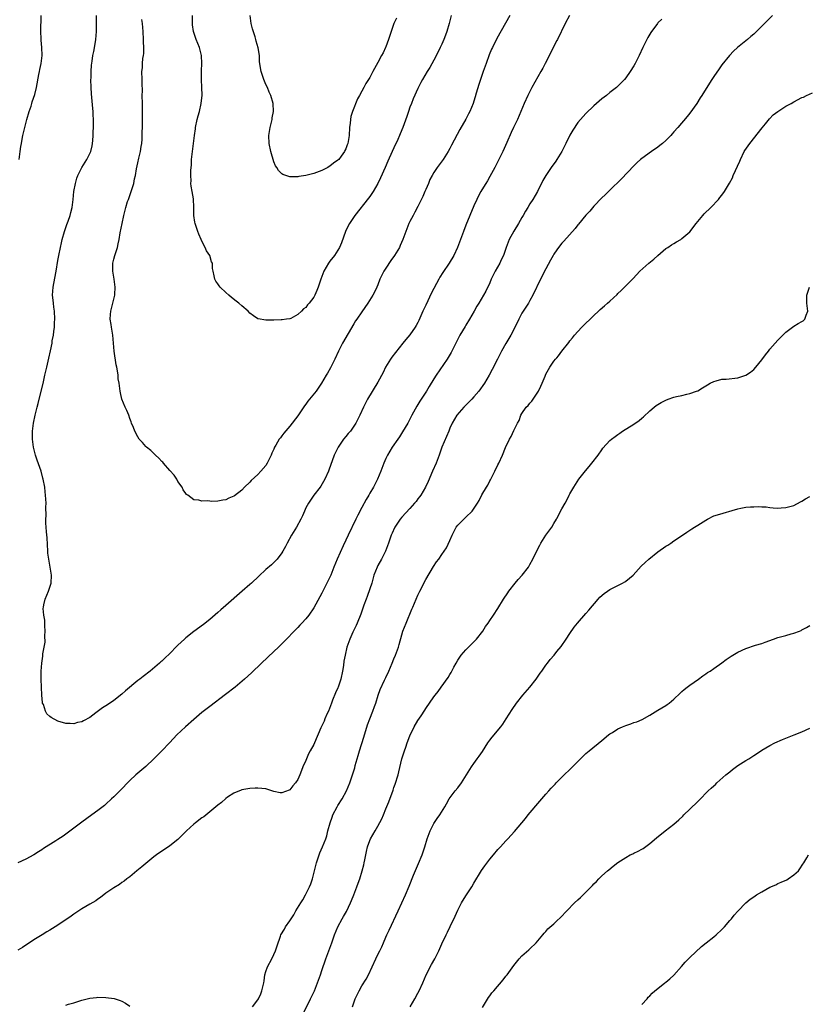
# Model space of a CAD drawing. Units: inches. Extents: x 2586000 to 2589000, y 1491000 to 1494000.
# Drawn here: x 2586461 to 2586658, y 1492484 to 1492730 of the extents above; entities that cross this region are included whole.
import ezdxf

# ---------------------------------------------------------------- set-up
doc = ezdxf.new("R2010")
doc.units = ezdxf.units.IN
doc.header["$MEASUREMENT"] = 0
doc.layers.add('LD25861491_10ft', color=60, linetype='Continuous')

msp = doc.modelspace()

# ---------------------------------------------------------------- linework, layer by layer
at = {"layer": 'LD25861491_10ft'}
for points, elevation in [([(2586649.68, 1492731), (2586648.32, 1492729.68), (2586647.65, 1492729), (2586647, 1492728.36), (2586645.69, 1492727), (2586645, 1492726.36), (2586644.28, 1492725.72), (2586643.41, 1492725), (2586640.94, 1492723), (2586639.94, 1492722.06), (2586638.9, 1492721), (2586637, 1492718.62), (2586636.32, 1492717.68), (2586635, 1492715.78), (2586634.49, 1492715), (2586633.93, 1492714.07), (2586632.02, 1492711), (2586631.59, 1492710.41), (2586630.72, 1492709), (2586629, 1492706.57), (2586628.29, 1492705.71), (2586625.98, 1492703), (2586625, 1492701.89), (2586624.6, 1492701.4), (2586624.25, 1492701), (2586623, 1492699.74), (2586622.17, 1492699), (2586621.53, 1492698.47), (2586621, 1492698.09), (2586619.41, 1492697), (2586617, 1492695.25), (2586616.69, 1492695), (2586615.81, 1492694.19), (2586615, 1492693.39), (2586611.9, 1492690.1), (2586609, 1492687.28), (2586608.68, 1492687), (2586607.84, 1492686.16), (2586607, 1492685.4), (2586605, 1492683.33), (2586603.95, 1492682.05), (2586603, 1492681.02), (2586601.19, 1492678.81), (2586601, 1492678.59), (2586600.31, 1492677.69), (2586597.48, 1492674.52), (2586597, 1492674.03), (2586596.18, 1492673), (2586595.76, 1492672.39), (2586595, 1492671.3), (2586594.81, 1492671), (2586594.17, 1492669.83), (2586593, 1492667.63), (2586591.69, 1492665), (2586589.78, 1492661), (2586589, 1492659.68), (2586588.62, 1492659), (2586587, 1492656.5), (2586586.21, 1492655), (2586585.85, 1492654.15), (2586584.2, 1492651), (2586583.77, 1492650.23), (2586583, 1492648.93), (2586581.92, 1492647), (2586580.88, 1492645), (2586579.57, 1492642.43), (2586578.82, 1492641), (2586577.62, 1492639), (2586576.2, 1492637), (2586575, 1492635.57), (2586574.5, 1492635), (2586573.77, 1492634.23), (2586573, 1492633.5), (2586572.5, 1492633), (2586570.73, 1492631), (2586569.56, 1492629), (2586569, 1492627.77), (2586568.7, 1492627), (2586567, 1492623.03), (2586566.32, 1492621), (2586565.57, 1492619), (2586564.67, 1492617), (2586563.58, 1492614.42), (2586562.92, 1492613), (2586561.72, 1492611), (2586561.42, 1492610.58), (2586561, 1492610.05), (2586560.55, 1492609.45), (2586560.19, 1492609), (2586559, 1492607.64), (2586557, 1492605.49), (2586556.57, 1492605), (2586555.23, 1492603), (2586555.15, 1492602.85), (2586554.54, 1492601.46), (2586554.36, 1492601), (2586553.66, 1492599), (2586552.91, 1492597), (2586551.91, 1492595), (2586551, 1492593.4), (2586550.8, 1492593), (2586550.03, 1492591), (2586549.45, 1492589), (2586549, 1492587.57), (2586548.34, 1492585.66), (2586548.06, 1492585), (2586547.51, 1492583.51), (2586546.74, 1492581.26), (2586545.83, 1492579), (2586545.58, 1492578.42), (2586544.76, 1492576.76), (2586543.97, 1492575), (2586543.73, 1492574.27), (2586543.28, 1492573), (2586542.83, 1492571), (2586542.53, 1492569.47), (2586542.38, 1492568.38), (2586542.12, 1492567), (2586541.71, 1492565), (2586541.1, 1492563), (2586541, 1492562.76), (2586540.44, 1492561.56), (2586539.7, 1492559.7), (2586539.39, 1492559), (2586538.64, 1492557), (2586538.34, 1492556.34), (2586537.78, 1492555), (2586537.56, 1492554.44), (2586536.77, 1492552.77), (2586535.18, 1492549), (2586535, 1492548.64), (2586534.08, 1492547), (2586533.68, 1492546.32), (2586533, 1492544.58), (2586532.28, 1492543), (2586531.9, 1492542.1), (2586531.49, 1492541), (2586531, 1492539.86), (2586530.4, 1492539), (2586529.76, 1492538.24), (2586529, 1492537.29), (2586528.79, 1492537.21), (2586527, 1492536.51), (2586526.54, 1492536.54), (2586525, 1492536.9), (2586523, 1492537.49), (2586521, 1492537.72), (2586520.3, 1492537.7), (2586519, 1492537.64), (2586517, 1492537.29), (2586516.81, 1492537.19), (2586515, 1492536.47), (2586513.45, 1492535.45), (2586513, 1492535.14), (2586511.89, 1492534.11), (2586511, 1492533.45), (2586510.51, 1492533), (2586509, 1492531.75), (2586507.46, 1492530.54), (2586507, 1492530.25), (2586505.38, 1492529), (2586505, 1492528.69), (2586503.2, 1492527), (2586501, 1492524.88), (2586499, 1492523.3), (2586497.67, 1492522.33), (2586497, 1492521.91), (2586495.7, 1492521), (2586495, 1492520.48), (2586493, 1492518.85), (2586492.02, 1492517.98), (2586490.78, 1492517), (2586489, 1492515.55), (2586488.25, 1492515), (2586487.55, 1492514.45), (2586487, 1492514.07), (2586486.38, 1492513.62), (2586485, 1492512.74), (2586483, 1492511.4), (2586481.64, 1492510.36), (2586481, 1492509.96), (2586480.46, 1492509.54), (2586479, 1492508.68), (2586477, 1492507.51), (2586476.21, 1492507), (2586475.5, 1492506.5), (2586475, 1492506.17), (2586474.34, 1492505.66), (2586473, 1492504.75), (2586470.3, 1492503), (2586469, 1492502.19), (2586468.28, 1492501.72), (2586467.09, 1492501), (2586465, 1492499.71), (2586462.15, 1492497.85), (2586461, 1492497.13)], 10820), ([(2586461.32, 1492695), (2586461.56, 1492697), (2586461.76, 1492698.24), (2586461.87, 1492699), (2586462.07, 1492700.07), (2586462.26, 1492701), (2586462.73, 1492703), (2586463.27, 1492705), (2586463.86, 1492707), (2586464.31, 1492708.31), (2586464.51, 1492709), (2586464.6, 1492709.4), (2586465.21, 1492711.21), (2586465.63, 1492713), (2586466.21, 1492716.21), (2586466.39, 1492717), (2586466.52, 1492717.48), (2586466.81, 1492719), (2586467.05, 1492721), (2586467.02, 1492723), (2586466.84, 1492724.84), (2586466.85, 1492725.15), (2586466.76, 1492727), (2586466.77, 1492728.77), (2586466.8, 1492729.2), (2586466.84, 1492731)], 10810), ([(2586598.9, 1492731), (2586597.82, 1492729), (2586595.88, 1492725), (2586595.76, 1492724.77), (2586592.82, 1492719), (2586592.2, 1492717.8), (2586591.77, 1492717), (2586589.48, 1492713), (2586588.45, 1492711), (2586587.55, 1492709), (2586586.75, 1492707), (2586585.89, 1492705), (2586584.94, 1492703), (2586584.3, 1492701.7), (2586583.22, 1492699.22), (2586582.21, 1492697), (2586581.23, 1492695), (2586580.22, 1492693), (2586579, 1492690.69), (2586578.37, 1492689.63), (2586577.96, 1492689), (2586577, 1492687.41), (2586576.73, 1492687), (2586576.14, 1492685.86), (2586575.7, 1492685), (2586575, 1492683.36), (2586573, 1492678.55), (2586572.4, 1492677), (2586570.9, 1492673), (2586569.98, 1492671), (2586568.82, 1492669), (2586567.28, 1492666.72), (2586566.49, 1492665.51), (2586566.2, 1492665), (2586564.4, 1492661.6), (2586563, 1492658.52), (2586562.49, 1492657.51), (2586562.28, 1492657), (2586561.27, 1492654.73), (2586561, 1492654.21), (2586560.57, 1492653.43), (2586560.3, 1492653), (2586559, 1492651.15), (2586558.03, 1492649.97), (2586557.28, 1492649), (2586554.48, 1492645.52), (2586554.13, 1492645), (2586552.93, 1492643), (2586552.31, 1492641.69), (2586551, 1492639.31), (2586548.42, 1492635), (2586547.37, 1492633), (2586546.46, 1492631), (2586545.49, 1492629), (2586545, 1492628.23), (2586544.12, 1492627), (2586543.6, 1492626.4), (2586543, 1492625.66), (2586542.43, 1492625), (2586541.04, 1492623), (2586540.1, 1492621), (2586538.73, 1492617.27), (2586538.63, 1492617), (2586537.73, 1492615), (2586536.74, 1492613.26), (2586536.56, 1492613), (2586535, 1492610.97), (2586533.62, 1492609), (2586533, 1492607.82), (2586532.63, 1492607), (2586532.15, 1492605.85), (2586531.74, 1492605), (2586530.63, 1492603), (2586529.42, 1492601), (2586528.31, 1492599), (2586527.87, 1492598.13), (2586527.27, 1492597), (2586527, 1492596.55), (2586525.85, 1492595), (2586525.45, 1492594.55), (2586524.41, 1492593.59), (2586523, 1492592.39), (2586521.28, 1492590.72), (2586519.44, 1492589), (2586519, 1492588.61), (2586517.08, 1492587), (2586513, 1492583.38), (2586511.71, 1492582.29), (2586511, 1492581.64), (2586509, 1492579.9), (2586507.39, 1492578.61), (2586505, 1492576.85), (2586503, 1492575.31), (2586502.63, 1492575), (2586501, 1492573.47), (2586500.75, 1492573.25), (2586499, 1492571.41), (2586497.75, 1492570.24), (2586497, 1492569.49), (2586496.73, 1492569.27), (2586496.45, 1492569), (2586494.06, 1492567), (2586492.33, 1492565.67), (2586491.5, 1492565), (2586491, 1492564.62), (2586487.92, 1492562.08), (2586487, 1492561.25), (2586485, 1492559.65), (2586483.42, 1492558.58), (2586483, 1492558.27), (2586482.18, 1492557.82), (2586480.53, 1492556.53), (2586479, 1492555.38), (2586477.43, 1492554.57), (2586477, 1492554.26), (2586475.89, 1492554.11), (2586475, 1492553.78), (2586474.11, 1492553.89), (2586473, 1492553.88), (2586471, 1492554.47), (2586469.35, 1492555.35), (2586469, 1492555.59), (2586468.26, 1492556.26), (2586467.88, 1492557), (2586467.38, 1492558.62), (2586467.2, 1492559), (2586467.15, 1492559.15), (2586466.99, 1492560.99), (2586466.83, 1492565), (2586466.84, 1492565.16), (2586466.83, 1492567), (2586466.96, 1492568.96), (2586467.24, 1492570.76), (2586467.28, 1492571.28), (2586467.59, 1492573), (2586467.79, 1492574.21), (2586467.77, 1492575.77), (2586467.83, 1492577), (2586467.73, 1492578.27), (2586467.73, 1492579.73), (2586467.49, 1492581), (2586467.36, 1492582.64), (2586467.39, 1492583), (2586467.52, 1492583.52), (2586467.83, 1492585), (2586468.68, 1492587), (2586469, 1492587.94), (2586469.31, 1492589), (2586469.41, 1492591), (2586469.11, 1492593), (2586468.72, 1492595), (2586468.51, 1492596.51), (2586468.47, 1492597), (2586468.29, 1492600.29), (2586468.15, 1492601.85), (2586468.07, 1492603), (2586468.02, 1492604.02), (2586468.01, 1492605), (2586468.05, 1492605.95), (2586468.02, 1492608.02), (2586468.04, 1492609), (2586468.01, 1492609.99), (2586467.94, 1492611), (2586467.84, 1492611.84), (2586467.72, 1492613), (2586467.36, 1492615), (2586467.28, 1492615.28), (2586466.8, 1492617), (2586465.79, 1492619.79), (2586465.38, 1492621), (2586464.9, 1492623), (2586464.68, 1492625), (2586464.7, 1492627), (2586464.92, 1492629), (2586465.31, 1492631), (2586465.79, 1492633), (2586466.04, 1492633.96), (2586467.39, 1492639.39), (2586467.77, 1492641), (2586467.99, 1492642.01), (2586468.24, 1492643), (2586468.74, 1492645.26), (2586469.13, 1492647.13), (2586469.54, 1492649), (2586469.6, 1492649.6), (2586469.92, 1492651), (2586469.97, 1492651.97), (2586470.17, 1492653), (2586470.17, 1492654.17), (2586470.24, 1492655), (2586470.12, 1492657), (2586469.96, 1492658.04), (2586469.87, 1492659), (2586469.82, 1492659.82), (2586469.68, 1492661), (2586469.8, 1492663), (2586469.97, 1492663.97), (2586470.59, 1492667), (2586471, 1492669.67), (2586471.23, 1492671), (2586471.64, 1492673), (2586471.89, 1492674.11), (2586472.11, 1492675), (2586472.68, 1492677), (2586473.28, 1492678.72), (2586473.55, 1492679.55), (2586474.05, 1492681), (2586474.25, 1492681.75), (2586474.55, 1492683), (2586474.83, 1492685), (2586475.03, 1492686.97), (2586475.37, 1492689), (2586475.72, 1492690.28), (2586475.99, 1492691), (2586477, 1492693), (2586478.25, 1492695), (2586479, 1492696.48), (2586479.23, 1492697), (2586479.6, 1492698.4), (2586479.69, 1492699), (2586479.72, 1492699.72), (2586479.84, 1492701), (2586479.9, 1492703.9), (2586479.88, 1492705), (2586479.81, 1492706.19), (2586479.81, 1492707), (2586479.76, 1492707.76), (2586479.51, 1492710.49), (2586479.41, 1492711.41), (2586479.31, 1492713), (2586479.27, 1492715), (2586479.29, 1492715.29), (2586479.33, 1492717), (2586479.44, 1492718.56), (2586479.56, 1492719.56), (2586479.78, 1492721), (2586480.02, 1492721.98), (2586480.41, 1492724.41), (2586480.52, 1492725), (2586480.68, 1492727), (2586480.7, 1492729), (2586480.66, 1492731)], 10800), ([(2586583.96, 1492731), (2586582.88, 1492729.12), (2586580.73, 1492725.27), (2586579.63, 1492723), (2586579.44, 1492722.56), (2586578.86, 1492721.14), (2586578.04, 1492719), (2586577.33, 1492717), (2586576.67, 1492715), (2586576.24, 1492713.76), (2586575.6, 1492711.6), (2586575.31, 1492710.69), (2586575, 1492709.58), (2586574.81, 1492709), (2586573.98, 1492707), (2586573.64, 1492706.36), (2586573, 1492705.09), (2586571.51, 1492702.49), (2586569.43, 1492698.57), (2586569, 1492697.73), (2586568.6, 1492697), (2586567.36, 1492695), (2586565.86, 1492693), (2586565, 1492691.7), (2586564.58, 1492691), (2586564.03, 1492689.97), (2586563.62, 1492689), (2586563, 1492687.48), (2586562.78, 1492687), (2586562.26, 1492685.74), (2586561, 1492683.19), (2586560.24, 1492681.76), (2586559.81, 1492681), (2586559, 1492679.46), (2586558.78, 1492679), (2586557.98, 1492677), (2586557.25, 1492675), (2586556.57, 1492673.43), (2586556.37, 1492673), (2586555.19, 1492671), (2586554.28, 1492669.72), (2586553, 1492667.83), (2586552.49, 1492667), (2586551.98, 1492666.02), (2586551.52, 1492665), (2586551, 1492663.64), (2586550.74, 1492663), (2586550.46, 1492662.46), (2586549.77, 1492661), (2586548.49, 1492659), (2586547, 1492656.9), (2586545.7, 1492655), (2586545.42, 1492654.58), (2586545, 1492653.86), (2586542.19, 1492649), (2586541.18, 1492647), (2586540.26, 1492645), (2586539.18, 1492642.82), (2586538.44, 1492641.56), (2586538.09, 1492641), (2586536.91, 1492639), (2586535.55, 1492637), (2586533.95, 1492635), (2586533.51, 1492634.49), (2586533, 1492633.76), (2586532.65, 1492633.35), (2586531, 1492630.86), (2586529, 1492628.25), (2586527.49, 1492626.51), (2586527, 1492625.81), (2586526.62, 1492625.38), (2586526.35, 1492625), (2586525.52, 1492623.52), (2586525.2, 1492623), (2586525, 1492622.52), (2586524.51, 1492621.49), (2586524.31, 1492621), (2586523.36, 1492619), (2586523, 1492618.44), (2586521.75, 1492617), (2586521, 1492616.21), (2586519.35, 1492614.65), (2586519, 1492614.24), (2586517.68, 1492613), (2586517, 1492612.29), (2586515.15, 1492610.85), (2586515, 1492610.72), (2586513.78, 1492610.22), (2586513, 1492609.8), (2586512.26, 1492609.74), (2586511, 1492609.49), (2586509.44, 1492609.44), (2586509, 1492609.48), (2586508.45, 1492609.55), (2586507, 1492609.5), (2586506.28, 1492609.72), (2586505, 1492609.86), (2586503.52, 1492611), (2586503.2, 1492611.2), (2586503, 1492611.42), (2586502.34, 1492612.34), (2586502.05, 1492613), (2586501, 1492614.44), (2586500.72, 1492615), (2586500.04, 1492616.04), (2586499, 1492617.18), (2586497.39, 1492619), (2586497.22, 1492619.22), (2586497, 1492619.43), (2586496.27, 1492620.27), (2586495.41, 1492621), (2586494.21, 1492622.21), (2586493.2, 1492623), (2586493, 1492623.21), (2586492.17, 1492624.17), (2586491.33, 1492625), (2586491, 1492625.56), (2586490.23, 1492627), (2586489.94, 1492627.94), (2586489.45, 1492629), (2586489.35, 1492629.35), (2586489, 1492630.18), (2586488.71, 1492631), (2586488.21, 1492632.21), (2586487.83, 1492633), (2586486.97, 1492635), (2586486.64, 1492636.64), (2586486.61, 1492637), (2586486.37, 1492638.37), (2586486.36, 1492639), (2586486.08, 1492640.08), (2586486.04, 1492641), (2586485.93, 1492642.07), (2586485.73, 1492643), (2586485.61, 1492643.61), (2586485.07, 1492647), (2586484.75, 1492651), (2586484.38, 1492653), (2586484.3, 1492653.7), (2586484.1, 1492655), (2586484.19, 1492656.19), (2586484.28, 1492657), (2586484.77, 1492659), (2586485.22, 1492661), (2586485.22, 1492661.22), (2586485.34, 1492663), (2586485.09, 1492665), (2586484.73, 1492667), (2586484.75, 1492669), (2586485, 1492670.03), (2586485.27, 1492671), (2586485.91, 1492673), (2586486.11, 1492673.89), (2586486.34, 1492675), (2586486.6, 1492676.6), (2586487.07, 1492679), (2586487.51, 1492681), (2586487.99, 1492683), (2586488.43, 1492684.43), (2586488.62, 1492685), (2586488.74, 1492685.26), (2586489, 1492686), (2586489.27, 1492686.73), (2586489.47, 1492687.47), (2586489.96, 1492689), (2586490.17, 1492690.17), (2586490.37, 1492691), (2586490.68, 1492692.68), (2586491, 1492694.15), (2586491.28, 1492695.28), (2586491.67, 1492697), (2586491.81, 1492698.19), (2586491.96, 1492699), (2586492.07, 1492700.07), (2586492.1, 1492701), (2586492.09, 1492701.91), (2586492.14, 1492703), (2586492.15, 1492705), (2586492.18, 1492705.82), (2586492.16, 1492707), (2586492.12, 1492708.12), (2586492.13, 1492709), (2586492.09, 1492711), (2586492.12, 1492712.12), (2586492.04, 1492713.96), (2586492.05, 1492715), (2586492.02, 1492717), (2586492.13, 1492717.87), (2586492.17, 1492719), (2586492.26, 1492720.27), (2586492.41, 1492721), (2586492.48, 1492721.52), (2586492.51, 1492723), (2586492.44, 1492724.44), (2586492.45, 1492725), (2586492.33, 1492727), (2586492.15, 1492729), (2586492.03, 1492729.97)], 10790), ([(2586569.36, 1492731), (2586568.81, 1492729), (2586568.21, 1492727), (2586567.88, 1492726.12), (2586567.49, 1492725), (2586567, 1492723.86), (2586566.61, 1492723), (2586566.08, 1492721.92), (2586565, 1492719.86), (2586563.97, 1492718.03), (2586563.35, 1492717), (2586562.18, 1492715), (2586561.77, 1492714.23), (2586561, 1492712.76), (2586559.85, 1492710.15), (2586559.38, 1492709), (2586559, 1492708.03), (2586558.63, 1492707), (2586558.24, 1492705.76), (2586557.26, 1492703), (2586556.59, 1492701.41), (2586556.43, 1492701), (2586555.97, 1492699.97), (2586555, 1492697.92), (2586554.6, 1492697), (2586553.48, 1492694.52), (2586552.83, 1492693), (2586551.64, 1492690.36), (2586550.97, 1492689), (2586549.82, 1492687), (2586549, 1492685.74), (2586548.68, 1492685.31), (2586545.24, 1492681), (2586543.91, 1492679), (2586543.6, 1492678.4), (2586542.94, 1492677), (2586541.89, 1492674.11), (2586541.42, 1492673), (2586541, 1492672.29), (2586540.17, 1492671), (2586539, 1492669.5), (2586538.64, 1492669), (2586537.48, 1492667), (2586537, 1492665.72), (2586536.71, 1492665), (2586536.55, 1492664.55), (2586536.07, 1492663), (2586535.77, 1492662.23), (2586535.25, 1492661), (2586535, 1492660.56), (2586533.82, 1492659), (2586533.42, 1492658.58), (2586533, 1492657.99), (2586532.42, 1492657.58), (2586531.88, 1492657), (2586531, 1492656.18), (2586529.23, 1492655.23), (2586529, 1492655.12), (2586528.13, 1492655), (2586527.11, 1492654.89), (2586526.84, 1492654.84), (2586525, 1492654.8), (2586523.2, 1492654.8), (2586523, 1492654.77), (2586521.1, 1492655.1), (2586521, 1492655.13), (2586519.87, 1492655.87), (2586519, 1492656.53), (2586518.54, 1492657), (2586517, 1492658.37), (2586516.26, 1492659), (2586515.57, 1492659.57), (2586514.45, 1492660.45), (2586513.77, 1492661), (2586513, 1492661.69), (2586511.6, 1492663), (2586511.33, 1492663.33), (2586511, 1492663.85), (2586510.52, 1492664.52), (2586510.25, 1492665), (2586510.09, 1492665.91), (2586509.82, 1492667), (2586509.68, 1492667.68), (2586509.62, 1492669), (2586509.41, 1492669.41), (2586508.96, 1492671), (2586508.15, 1492672.15), (2586507.84, 1492673), (2586507, 1492674.57), (2586506.81, 1492675), (2586506.26, 1492676.26), (2586505.97, 1492677), (2586505.52, 1492678.48), (2586505.35, 1492679), (2586505.27, 1492679.27), (2586505.03, 1492681), (2586504.99, 1492683), (2586504.89, 1492685.11), (2586504.56, 1492687), (2586504.3, 1492688.3), (2586504.28, 1492689), (2586504.33, 1492689.67), (2586504.24, 1492691), (2586504.25, 1492692.25), (2586504.37, 1492693.63), (2586504.43, 1492695), (2586504.64, 1492697), (2586505.16, 1492701), (2586505.39, 1492702.61), (2586505.43, 1492703), (2586505.85, 1492705), (2586506.08, 1492705.92), (2586506.4, 1492707), (2586506.85, 1492709), (2586507.04, 1492711.04), (2586506.99, 1492713), (2586506.88, 1492715), (2586506.88, 1492717.12), (2586506.98, 1492719), (2586506.95, 1492721), (2586506.42, 1492723), (2586505.97, 1492723.97), (2586505.55, 1492725), (2586504.89, 1492727), (2586504.66, 1492728.66), (2586504.63, 1492729), (2586504.64, 1492731)], 10780), ([(2586555.67, 1492730.33), (2586554.97, 1492729.03), (2586554.3, 1492727), (2586554, 1492726), (2586553.69, 1492725), (2586553, 1492723.18), (2586552.92, 1492723), (2586552.3, 1492721.7), (2586551.89, 1492721), (2586551, 1492719.23), (2586549.74, 1492717), (2586549, 1492715.52), (2586548.68, 1492715), (2586548.02, 1492713.98), (2586547.53, 1492713), (2586547, 1492712.05), (2586546.42, 1492711), (2586545.87, 1492710.13), (2586544.64, 1492707), (2586544.26, 1492705.74), (2586544.14, 1492705), (2586544.07, 1492704.07), (2586543.94, 1492703), (2586543.82, 1492701), (2586543.49, 1492699), (2586543.34, 1492698.66), (2586543, 1492697.65), (2586542.78, 1492697.22), (2586542.68, 1492697), (2586541.84, 1492695.84), (2586541.21, 1492695), (2586541, 1492694.77), (2586539.92, 1492694.08), (2586539, 1492693.27), (2586538.81, 1492693.19), (2586538.49, 1492693), (2586537, 1492692.26), (2586535.7, 1492691.7), (2586535, 1492691.46), (2586533, 1492690.96), (2586531.26, 1492690.74), (2586531, 1492690.66), (2586530.64, 1492690.64), (2586529, 1492690.67), (2586527.98, 1492691), (2586527.22, 1492691.22), (2586527, 1492691.36), (2586526.19, 1492692.19), (2586525.72, 1492693), (2586525.42, 1492693.42), (2586525, 1492694.42), (2586524.81, 1492695), (2586524.39, 1492696.39), (2586524.23, 1492697), (2586523.85, 1492699), (2586523.77, 1492701), (2586524.04, 1492703), (2586524.55, 1492705), (2586524.6, 1492705.4), (2586524.92, 1492707), (2586524.81, 1492709), (2586524.23, 1492711), (2586523.85, 1492711.85), (2586523.37, 1492713), (2586523, 1492713.73), (2586522.5, 1492715), (2586521.83, 1492717), (2586521.61, 1492718.39), (2586521.5, 1492719), (2586521.45, 1492719.45), (2586521.37, 1492721), (2586521.1, 1492722.9), (2586520.59, 1492724.59), (2586520.51, 1492725), (2586520.31, 1492725.69), (2586519.63, 1492727.63), (2586519.32, 1492729), (2586519.09, 1492731)], 10770), ([(2586621.95, 1492730.05), (2586621, 1492729.14), (2586620.88, 1492729), (2586619.25, 1492726.75), (2586618.5, 1492725.5), (2586617.52, 1492723.52), (2586617.25, 1492723), (2586616.35, 1492721), (2586615.33, 1492719), (2586615, 1492718.42), (2586614.1, 1492717), (2586613, 1492715.39), (2586612.66, 1492715), (2586611.84, 1492714.16), (2586610.83, 1492713.17), (2586610.63, 1492713), (2586609, 1492711.71), (2586608.15, 1492711), (2586607, 1492710.12), (2586605, 1492708.41), (2586603, 1492706.48), (2586601, 1492704.2), (2586599.71, 1492702.29), (2586599, 1492701.08), (2586597.99, 1492699), (2586596.97, 1492697), (2586595.77, 1492695), (2586595.76, 1492694.97), (2586595.47, 1492694.53), (2586594.36, 1492693), (2586592.97, 1492691), (2586592.25, 1492689.75), (2586590.87, 1492687), (2586589.74, 1492685), (2586589, 1492683.85), (2586588.51, 1492683), (2586587.93, 1492682.07), (2586587.35, 1492681), (2586587, 1492680.43), (2586586.18, 1492679), (2586584.96, 1492677.04), (2586583.86, 1492675), (2586583.08, 1492673), (2586582.4, 1492671), (2586581.86, 1492669.86), (2586581.48, 1492669), (2586580.36, 1492667), (2586579.36, 1492665), (2586579, 1492664.14), (2586577.98, 1492662.02), (2586577.42, 1492661), (2586576.22, 1492659), (2586575.74, 1492658.26), (2586575.05, 1492657), (2586573.89, 1492655), (2586573, 1492653.52), (2586572.79, 1492653.21), (2586571.49, 1492651), (2586571, 1492650.05), (2586569.51, 1492647), (2586569.33, 1492646.67), (2586568.36, 1492645), (2586565.55, 1492641), (2586565, 1492640.12), (2586563.83, 1492638.17), (2586563.15, 1492637), (2586561.85, 1492635), (2586561.5, 1492634.5), (2586561, 1492633.65), (2586560.75, 1492633.25), (2586559.49, 1492631), (2586559, 1492629.99), (2586558.45, 1492629), (2586557.19, 1492626.81), (2586556.39, 1492625.61), (2586555.96, 1492625), (2586554.59, 1492623), (2586554.01, 1492621.99), (2586553.38, 1492621), (2586553, 1492620.21), (2586552.46, 1492619), (2586551.73, 1492617), (2586550.9, 1492615), (2586549.9, 1492613), (2586549, 1492611.46), (2586548.75, 1492611), (2586548.09, 1492609.91), (2586547, 1492607.95), (2586545.97, 1492606.03), (2586545.51, 1492605), (2586543.56, 1492601), (2586543, 1492599.75), (2586542.34, 1492598.34), (2586540.85, 1492595), (2586540.01, 1492593), (2586539.21, 1492591), (2586538.49, 1492589.51), (2586538.27, 1492589), (2586537, 1492586.52), (2586535, 1492582.8), (2586533.72, 1492581), (2586533, 1492580.05), (2586532.03, 1492579), (2586531.51, 1492578.49), (2586531, 1492577.92), (2586530.06, 1492577), (2586528.12, 1492575), (2586527, 1492573.81), (2586526.19, 1492573), (2586525, 1492571.85), (2586521.87, 1492569), (2586519.41, 1492566.59), (2586517.68, 1492565), (2586515.29, 1492563), (2586512.9, 1492561.1), (2586509, 1492558.13), (2586507, 1492556.59), (2586505, 1492554.91), (2586502.88, 1492553), (2586500.76, 1492551), (2586499.89, 1492550.11), (2586498.87, 1492549), (2586497, 1492547), (2586495, 1492545), (2586493, 1492543.13), (2586490.49, 1492541), (2586489, 1492539.61), (2586486.49, 1492537), (2586485, 1492535.54), (2586484.42, 1492535), (2586483, 1492533.69), (2586482.63, 1492533.37), (2586481, 1492532.09), (2586479.53, 1492531), (2586477, 1492529.15), (2586473, 1492526.18), (2586472.29, 1492525.71), (2586471, 1492524.82), (2586470.48, 1492524.48), (2586467.43, 1492522.57), (2586467, 1492522.27), (2586466.2, 1492521.8), (2586465, 1492521.04), (2586463, 1492519.95), (2586461, 1492519.04)], 10810), ([(2586519.65, 1492483), (2586521, 1492484.78), (2586521.13, 1492485), (2586521.72, 1492486.28), (2586522.01, 1492487), (2586522.48, 1492489), (2586522.54, 1492489.46), (2586522.78, 1492491), (2586523, 1492491.82), (2586523.4, 1492493), (2586524.47, 1492495), (2586525, 1492496.09), (2586525.42, 1492497), (2586525.79, 1492498.21), (2586526.68, 1492500.68), (2586526.78, 1492501), (2586527.62, 1492502.38), (2586527.95, 1492503), (2586529, 1492504.49), (2586529.29, 1492505), (2586529.96, 1492506.04), (2586530.51, 1492507), (2586531.75, 1492509), (2586532.21, 1492509.79), (2586532.93, 1492511), (2586533.92, 1492513), (2586534.23, 1492513.77), (2586534.67, 1492515), (2586535.2, 1492517), (2586535.66, 1492519), (2586536.3, 1492521), (2586536.5, 1492521.5), (2586537.18, 1492523), (2586537.99, 1492525), (2586538.24, 1492525.76), (2586538.53, 1492527), (2586539.04, 1492529), (2586539.56, 1492530.44), (2586539.78, 1492531), (2586540.79, 1492533), (2586541, 1492533.36), (2586542.09, 1492535), (2586543.15, 1492537), (2586543.95, 1492539), (2586544.73, 1492541.27), (2586545.2, 1492542.8), (2586545.33, 1492543.33), (2586545.8, 1492545), (2586546.11, 1492545.89), (2586546.4, 1492547), (2586547.52, 1492550.48), (2586548.44, 1492553.56), (2586548.95, 1492555), (2586549.76, 1492557), (2586550.15, 1492558.15), (2586550.47, 1492559), (2586551.09, 1492561), (2586551.61, 1492562.39), (2586552.69, 1492564.69), (2586553, 1492565.4), (2586553.77, 1492567), (2586554.6, 1492569), (2586555, 1492570.06), (2586555.39, 1492571), (2586556.14, 1492573), (2586556.34, 1492573.66), (2586557, 1492576.08), (2586557.27, 1492577), (2586558.04, 1492579), (2586559.52, 1492582.48), (2586559.72, 1492583), (2586560.55, 1492585), (2586561, 1492585.99), (2586561.5, 1492587), (2586563, 1492589.89), (2586564.88, 1492593.12), (2586565.69, 1492594.31), (2586566.2, 1492595), (2586567, 1492596.17), (2586567.6, 1492597), (2586568.15, 1492597.85), (2586569, 1492599.66), (2586569.54, 1492601), (2586570.61, 1492603), (2586571, 1492603.5), (2586572.52, 1492605), (2586572.78, 1492605.22), (2586573, 1492605.47), (2586574.61, 1492607), (2586575.93, 1492609), (2586576.31, 1492609.69), (2586577, 1492611.1), (2586578.12, 1492613), (2586578.47, 1492613.53), (2586579, 1492614.55), (2586579.17, 1492614.83), (2586580.28, 1492617), (2586581, 1492618.6), (2586581.21, 1492619), (2586582.14, 1492621), (2586582.92, 1492622.92), (2586583.88, 1492625), (2586584.32, 1492625.68), (2586585, 1492627.19), (2586585.93, 1492629), (2586586.3, 1492629.69), (2586586.76, 1492631), (2586587, 1492631.4), (2586588.1, 1492633), (2586588.56, 1492633.44), (2586589, 1492634.04), (2586589.49, 1492634.51), (2586589.84, 1492635), (2586591.14, 1492637), (2586591.77, 1492638.23), (2586592.05, 1492639), (2586592.81, 1492640.81), (2586593, 1492641.23), (2586593.99, 1492643), (2586595, 1492644.52), (2586595.39, 1492645), (2586595.76, 1492645.38), (2586596.18, 1492645.82), (2586597, 1492647.04), (2586598.77, 1492649.23), (2586599, 1492649.58), (2586599.66, 1492650.34), (2586600.18, 1492651), (2586601, 1492651.97), (2586602.02, 1492653), (2586605, 1492655.91), (2586606.14, 1492657), (2586606.59, 1492657.41), (2586607.65, 1492658.35), (2586608.42, 1492659), (2586609, 1492659.53), (2586610.79, 1492661.21), (2586611, 1492661.43), (2586611.82, 1492662.18), (2586613, 1492663.34), (2586614.62, 1492665), (2586614.82, 1492665.18), (2586616.52, 1492667), (2586618.71, 1492669), (2586619.97, 1492670.03), (2586621, 1492670.97), (2586623, 1492672.67), (2586623.46, 1492673), (2586624.4, 1492673.6), (2586625, 1492674), (2586625.66, 1492674.34), (2586626.75, 1492675), (2586627, 1492675.17), (2586629, 1492676.92), (2586630.54, 1492679), (2586632.21, 1492681), (2586632.59, 1492681.41), (2586634.25, 1492683), (2586636.12, 1492685), (2586636.53, 1492685.47), (2586637, 1492686.07), (2586637.68, 1492687), (2586638.93, 1492689.07), (2586639.62, 1492690.38), (2586639.86, 1492691), (2586641.47, 1492694.53), (2586641.64, 1492695), (2586642.61, 1492697), (2586642.75, 1492697.25), (2586643.96, 1492699), (2586647.08, 1492702.92), (2586647.91, 1492703.91), (2586648.88, 1492705.12), (2586649.86, 1492706.14), (2586651, 1492706.98), (2586653, 1492708.33), (2586654.3, 1492709), (2586655, 1492709.41), (2586657, 1492710.45), (2586657.39, 1492710.61), (2586658.18, 1492711), (2586659.69, 1492711.69)], 10830), ([(2586532.46, 1492481.54), (2586534.19, 1492485), (2586535.13, 1492487), (2586535.94, 1492489), (2586536.66, 1492491), (2586537, 1492492.05), (2586538.03, 1492495), (2586539.53, 1492499), (2586540.2, 1492501), (2586540.98, 1492503), (2586542.05, 1492505), (2586542.42, 1492505.58), (2586543.12, 1492506.88), (2586544.13, 1492509), (2586544.4, 1492509.6), (2586544.99, 1492511), (2586545.77, 1492513), (2586546.08, 1492513.92), (2586546.49, 1492515), (2586547.11, 1492517), (2586547.45, 1492518.55), (2586547.58, 1492519), (2586547.75, 1492519.75), (2586548.12, 1492521.88), (2586548.42, 1492523), (2586549, 1492524.57), (2586549.18, 1492525), (2586550.31, 1492527), (2586551, 1492528.15), (2586551.99, 1492530.01), (2586552.41, 1492531), (2586553, 1492532.54), (2586553.71, 1492534.29), (2586554.79, 1492537.21), (2586555, 1492537.83), (2586555.32, 1492538.68), (2586556.04, 1492541), (2586556.26, 1492541.74), (2586557.03, 1492545), (2586557.46, 1492546.54), (2586557.62, 1492547), (2586557.99, 1492547.99), (2586558.33, 1492549), (2586559, 1492550.77), (2586560.07, 1492553), (2586561, 1492554.61), (2586561.79, 1492555.79), (2586562.78, 1492557.22), (2586563, 1492557.59), (2586565, 1492560.54), (2586565.34, 1492561), (2586566.09, 1492561.91), (2586566.85, 1492563), (2586568.6, 1492565.4), (2586569, 1492566.14), (2586569.33, 1492566.67), (2586570, 1492568), (2586570.54, 1492569), (2586571, 1492569.75), (2586571.86, 1492571), (2586573, 1492572.31), (2586573.69, 1492573), (2586575, 1492574.27), (2586575.35, 1492574.65), (2586575.64, 1492575), (2586577.2, 1492577), (2586577.9, 1492578.1), (2586578.61, 1492579), (2586579, 1492579.61), (2586579.94, 1492581), (2586581, 1492582.65), (2586582.41, 1492585), (2586583.45, 1492586.55), (2586583.74, 1492587), (2586585.29, 1492589), (2586586.09, 1492589.91), (2586587.09, 1492591), (2586588.63, 1492593), (2586589, 1492593.62), (2586589.75, 1492595), (2586591, 1492597.61), (2586591.47, 1492598.53), (2586591.73, 1492599), (2586593, 1492600.95), (2586594.49, 1492603), (2586595, 1492603.88), (2586595.69, 1492605), (2586595.76, 1492605.14), (2586597, 1492607.59), (2586597.79, 1492609), (2586598.24, 1492609.76), (2586598.82, 1492611), (2586599, 1492611.34), (2586599.96, 1492613), (2586601.28, 1492615), (2586602.89, 1492617.11), (2586603.79, 1492618.21), (2586604.49, 1492619), (2586606.07, 1492621), (2586607, 1492622.36), (2586607.28, 1492622.72), (2586609, 1492624.64), (2586609.43, 1492625), (2586610.34, 1492625.66), (2586611, 1492626.2), (2586611.48, 1492626.52), (2586612.14, 1492627), (2586615, 1492628.75), (2586616.35, 1492629.65), (2586617, 1492630.25), (2586617.41, 1492630.59), (2586619, 1492632.08), (2586620.11, 1492633), (2586620.61, 1492633.39), (2586621, 1492633.66), (2586621.85, 1492634.15), (2586623, 1492634.77), (2586623.61, 1492635), (2586625, 1492635.48), (2586625.66, 1492635.66), (2586627, 1492635.95), (2586628.28, 1492636.28), (2586629, 1492636.42), (2586630.68, 1492637), (2586631, 1492637.13), (2586632.15, 1492637.85), (2586633, 1492638.34), (2586633.38, 1492638.62), (2586634.06, 1492639), (2586635, 1492639.47), (2586635.57, 1492639.57), (2586637, 1492640), (2586638.05, 1492640.05), (2586641, 1492640.34), (2586643, 1492641), (2586644.19, 1492641.81), (2586645, 1492642.47), (2586645.47, 1492643), (2586647, 1492644.87), (2586647.88, 1492646.12), (2586648.62, 1492647), (2586649, 1492647.52), (2586651, 1492649.81), (2586652.2, 1492651), (2586653, 1492651.78), (2586655, 1492653.32), (2586656.09, 1492653.91), (2586657, 1492654.48), (2586657.35, 1492654.65), (2586657.74, 1492655), (2586658.07, 1492656.07), (2586658.48, 1492657), (2586658.25, 1492659), (2586658.28, 1492660.28), (2586658.25, 1492661), (2586658.9, 1492663)], 10840), ([(2586544.64, 1492483), (2586545.36, 1492485), (2586546.29, 1492487), (2586547, 1492488.24), (2586548.06, 1492489.94), (2586548.63, 1492491), (2586550.47, 1492495), (2586551, 1492496.07), (2586551.49, 1492497), (2586551.98, 1492498.02), (2586552.41, 1492499), (2586553, 1492500.41), (2586553.26, 1492501), (2586553.8, 1492502.2), (2586556.09, 1492507), (2586557.87, 1492511), (2586558.82, 1492513.18), (2586559.92, 1492515.92), (2586561.18, 1492518.82), (2586562.06, 1492521), (2586562.71, 1492523), (2586563.34, 1492525), (2586564.07, 1492527), (2586565, 1492528.88), (2586565.86, 1492530.14), (2586566.47, 1492531), (2586567.71, 1492533), (2586568.19, 1492533.81), (2586568.85, 1492535), (2586570.36, 1492537), (2586571, 1492537.79), (2586571.93, 1492539), (2586573.19, 1492541), (2586574.38, 1492543), (2586575, 1492543.89), (2586575.81, 1492545), (2586576.34, 1492545.66), (2586577.17, 1492546.83), (2586578.53, 1492549), (2586579, 1492549.67), (2586579.57, 1492550.43), (2586581.73, 1492553), (2586582.26, 1492553.74), (2586583.1, 1492555), (2586584.59, 1492557.41), (2586585.67, 1492559), (2586587.27, 1492561), (2586589.01, 1492563), (2586590.61, 1492565), (2586591.57, 1492566.43), (2586592, 1492567), (2586593, 1492568.47), (2586593.42, 1492569), (2586594.11, 1492569.89), (2586595.04, 1492571), (2586595.76, 1492571.87), (2586596.83, 1492573.17), (2586598.11, 1492575), (2586599, 1492576.38), (2586600.06, 1492577.94), (2586600.88, 1492579), (2586603, 1492581.41), (2586603.77, 1492582.23), (2586606.11, 1492585), (2586606.53, 1492585.47), (2586607.58, 1492586.42), (2586608.4, 1492587), (2586609, 1492587.38), (2586611, 1492588.37), (2586612.19, 1492589), (2586612.7, 1492589.3), (2586613, 1492589.51), (2586614.79, 1492591), (2586616.8, 1492593.2), (2586617.83, 1492594.17), (2586618.75, 1492595), (2586621, 1492596.78), (2586623, 1492598.24), (2586623.48, 1492598.52), (2586624.25, 1492599), (2586625, 1492599.56), (2586627.18, 1492601), (2586628.23, 1492601.77), (2586629, 1492602.23), (2586629.46, 1492602.54), (2586630.19, 1492603), (2586631, 1492603.47), (2586633, 1492604.77), (2586633.37, 1492605), (2586635, 1492605.79), (2586635.89, 1492606.11), (2586641, 1492607.62), (2586641.78, 1492607.78), (2586643, 1492608.01), (2586644.12, 1492608.12), (2586645, 1492608.11), (2586646.16, 1492608.16), (2586647, 1492608.06), (2586648.04, 1492608.04), (2586649, 1492607.89), (2586649.85, 1492607.85), (2586651, 1492607.76), (2586651.79, 1492607.79), (2586653, 1492607.88), (2586655, 1492608.44), (2586656.67, 1492609.33), (2586657, 1492609.49), (2586657.91, 1492610.09), (2586659, 1492610.68)], 10850), ([(2586559.08, 1492483), (2586560.24, 1492485), (2586561, 1492486.38), (2586561.31, 1492487), (2586562.2, 1492489), (2586563.05, 1492491), (2586564.4, 1492493.6), (2586565.22, 1492495), (2586566.26, 1492497), (2586567, 1492498.75), (2586568.04, 1492501), (2586568.37, 1492501.63), (2586569.07, 1492503.07), (2586570.36, 1492505.64), (2586571, 1492507.19), (2586571.91, 1492509), (2586573, 1492510.79), (2586574.47, 1492513), (2586575, 1492513.92), (2586576.9, 1492517.1), (2586577.72, 1492518.28), (2586579, 1492519.92), (2586579.92, 1492521), (2586581, 1492522.32), (2586581.32, 1492522.68), (2586581.63, 1492523), (2586583, 1492524.51), (2586583.49, 1492525), (2586585.18, 1492526.82), (2586587, 1492529.02), (2586587.87, 1492530.13), (2586588.59, 1492531), (2586591.52, 1492534.48), (2586591.99, 1492535), (2586593, 1492536.2), (2586593.74, 1492537), (2586594.32, 1492537.68), (2586595.29, 1492538.71), (2586595.58, 1492539), (2586595.76, 1492539.18), (2586597, 1492540.47), (2586597.58, 1492541), (2586599, 1492542.39), (2586599.33, 1492542.67), (2586601, 1492544.4), (2586603, 1492546.33), (2586603.79, 1492547), (2586607, 1492549.6), (2586608.65, 1492551), (2586609, 1492551.25), (2586609.63, 1492551.63), (2586611, 1492552.5), (2586612.12, 1492553), (2586613, 1492553.38), (2586614.21, 1492553.79), (2586615, 1492554.09), (2586615.71, 1492554.29), (2586617.11, 1492554.89), (2586619, 1492555.99), (2586621, 1492557.19), (2586623, 1492558.41), (2586623.36, 1492558.64), (2586623.84, 1492559), (2586625, 1492559.94), (2586626.54, 1492561.46), (2586627, 1492561.86), (2586627.58, 1492562.42), (2586628.34, 1492563), (2586629, 1492563.48), (2586631.18, 1492565), (2586632.21, 1492565.79), (2586633, 1492566.27), (2586633.4, 1492566.6), (2586634.06, 1492567), (2586635, 1492567.62), (2586637, 1492569.06), (2586638.09, 1492569.91), (2586639.3, 1492570.7), (2586641, 1492571.7), (2586643, 1492572.61), (2586645.43, 1492573.43), (2586647, 1492573.9), (2586647.82, 1492574.18), (2586649.93, 1492575), (2586651, 1492575.37), (2586653, 1492575.92), (2586654.31, 1492576.31), (2586655, 1492576.48), (2586656.38, 1492577), (2586656.82, 1492577.18), (2586657, 1492577.3), (2586658.13, 1492577.87), (2586659, 1492578.43)], 10860), ([(2586577.18, 1492482.82), (2586578.68, 1492485.32), (2586579, 1492485.73), (2586579.53, 1492486.47), (2586579.95, 1492487), (2586582.29, 1492489.71), (2586583, 1492490.65), (2586583.29, 1492491), (2586585, 1492493.32), (2586586.31, 1492495), (2586587, 1492495.76), (2586588.71, 1492497.29), (2586589, 1492497.54), (2586590.6, 1492499), (2586591, 1492499.47), (2586592.24, 1492501), (2586592.56, 1492501.44), (2586593, 1492501.87), (2586593.53, 1492502.47), (2586595, 1492503.79), (2586595.76, 1492504.49), (2586596.67, 1492505.33), (2586598.23, 1492507), (2586600.16, 1492509), (2586601, 1492509.79), (2586601.64, 1492510.36), (2586603, 1492511.7), (2586604.35, 1492513), (2586604.66, 1492513.34), (2586605, 1492513.74), (2586605.63, 1492514.37), (2586606.22, 1492515), (2586607, 1492515.79), (2586608.38, 1492517), (2586608.7, 1492517.3), (2586609.79, 1492518.21), (2586611, 1492519.09), (2586613, 1492520.39), (2586614.11, 1492521), (2586614.7, 1492521.3), (2586615, 1492521.41), (2586616.04, 1492521.96), (2586617, 1492522.42), (2586617.36, 1492522.64), (2586619, 1492523.83), (2586620.69, 1492525.31), (2586622.79, 1492527), (2586625, 1492528.69), (2586626.24, 1492529.76), (2586627.27, 1492530.73), (2586627.51, 1492531), (2586629, 1492532.47), (2586631, 1492534.36), (2586631.34, 1492534.66), (2586633.61, 1492537), (2586634.33, 1492537.67), (2586635, 1492538.32), (2586635.37, 1492538.63), (2586635.72, 1492539), (2586638, 1492541), (2586639, 1492541.81), (2586639.67, 1492542.33), (2586641, 1492543.33), (2586643, 1492544.6), (2586643.7, 1492545), (2586645, 1492545.88), (2586645.69, 1492546.31), (2586647, 1492547.22), (2586649, 1492548.38), (2586650.25, 1492549), (2586652.14, 1492549.86), (2586653, 1492550.22), (2586655.04, 1492551), (2586657, 1492551.78), (2586659, 1492552.67)], 10870), ([(2586617, 1492483.55), (2586618.29, 1492485), (2586618.58, 1492485.42), (2586619, 1492485.72), (2586619.56, 1492486.44), (2586620.27, 1492487), (2586621, 1492487.54), (2586622.75, 1492489), (2586623, 1492489.17), (2586623.98, 1492490.02), (2586625, 1492490.93), (2586626.9, 1492493.1), (2586627.85, 1492494.15), (2586629, 1492495.29), (2586631.93, 1492498.07), (2586633.04, 1492498.96), (2586635, 1492500.51), (2586635.59, 1492501), (2586637, 1492502.32), (2586637.66, 1492503), (2586639, 1492504.6), (2586639.37, 1492505), (2586640.11, 1492505.89), (2586641, 1492506.93), (2586643, 1492509), (2586644.09, 1492509.91), (2586645, 1492510.53), (2586645.64, 1492511), (2586647, 1492511.8), (2586649, 1492512.92), (2586650.45, 1492513.55), (2586651, 1492513.82), (2586651.84, 1492514.16), (2586653.2, 1492514.8), (2586653.56, 1492515), (2586655, 1492516), (2586656.15, 1492517), (2586656.51, 1492517.49), (2586657.28, 1492518.72), (2586657.49, 1492519), (2586658.23, 1492520.23), (2586658.64, 1492521)], 10880), ([(2586473, 1492483.44), (2586473.63, 1492483.63), (2586475, 1492484.02), (2586476.51, 1492484.51), (2586477, 1492484.65), (2586479, 1492485.17), (2586480.64, 1492485.36), (2586481, 1492485.38), (2586483, 1492485.33), (2586485.06, 1492485.06), (2586486.58, 1492484.58), (2586487, 1492484.41), (2586487.89, 1492483.89), (2586489, 1492483.16)], 10830)]:
    msp.add_lwpolyline(points, dxfattribs=dict(at, elevation=elevation))

doc.saveas('drawing.dxf')
